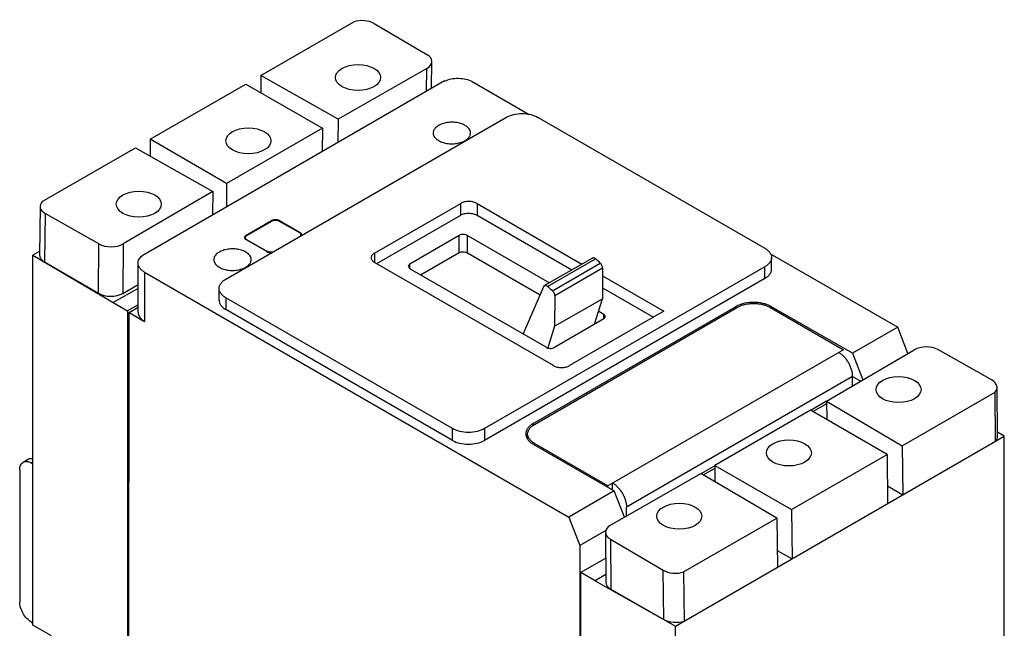
# Model space of a CAD drawing. Units: millimetres. Extents: x 26 to 199, y 69 to 245.
# Drawn here: x 26 to 197, y 139 to 245 of the extents above; entities that cross this region are included whole.
import ezdxf

# ---------------------------------------------------------------- set-up
doc = ezdxf.new("R2010")
doc.units = ezdxf.units.MM
doc.header["$LTSCALE"] = 20.444424
doc.layers.get('0').update_dxf_attribs({"linetype": 'CONTINUOUS'})

msp = doc.modelspace()

# ---------------------------------------------------------------- linework, layer by layer
at = {"color": 7}
for p, q in [((67.73, 235.47), (83.88, 244.8)), ((87.44, 244.51), (96.64, 239.1)), ((96.62, 236.66), (81.18, 227.87)), ((96.58, 232.68), (96.62, 236.66)), ((97.45, 233.19), (97.5, 237.88)), ((67.73, 235.47), (67.7, 232.45)), ((81.18, 227.87), (67.73, 235.47)), ((99.7, 234.49), (47.04, 204.08)), ((48.45, 224.34), (65.09, 233.95)), ((65.09, 233.95), (78.46, 226.26)), ((104.52, 234.41), (114.46, 228.67)), ((61.61, 199.99), (110.4, 228.16)), ((116.01, 228.16), (155.46, 205.38)), ((81.18, 227.87), (81.13, 223.77)), ((78.46, 226.26), (61.76, 216.62)), ((78.46, 226.26), (78.41, 222.2)), ((29.66, 213.49), (45.91, 222.88)), ((45.91, 222.88), (59.37, 215.24)), ((48.45, 224.34), (48.42, 221.45)), ((61.76, 216.62), (48.45, 224.34)), ((61.76, 216.62), (61.72, 212.56)), ((59.37, 215.24), (43.75, 206.14)), ((59.37, 215.24), (59.32, 211.17)), ((29.3, 212.67), (29.2, 204.23)), ((87.53, 204.54), (102.51, 213.19)), ((102.51, 211.15), (102.51, 213.19)), ((105.39, 213.15), (105.39, 211.11)), ((105.39, 213.15), (123.63, 202.63)), ((30.16, 211.44), (30.07, 202.98)), ((39.53, 206.13), (30.16, 211.44)), ((87.89, 202.71), (102.51, 211.15)), ((105.39, 211.11), (121.86, 201.61)), ((65.18, 207.64), (69.58, 210.18)), ((65.29, 207.6), (69.65, 210.11)), ((69.58, 210.07), (69.58, 210.18)), ((70.92, 210.11), (74.43, 208.09)), ((70.99, 210.18), (70.99, 210.07)), ((70.99, 210.18), (74.54, 208.13)), ((65.18, 207.64), (65.18, 207.5)), ((74.54, 207.99), (74.54, 208.13)), ((74.69, 207.54), (74.69, 207.72)), ((93.63, 202.65), (102.26, 207.63)), ((102.26, 204.61), (102.26, 207.63)), ((103.71, 204.58), (103.71, 207.6)), ((103.71, 207.6), (117.98, 199.37)), ((39.43, 197.53), (39.53, 206.13)), ((43.75, 206.14), (43.66, 197.51)), ((65.03, 207.04), (65.03, 207.23)), ((68.73, 204.78), (65.19, 206.82)), ((65.29, 206.86), (65.29, 206.76)), ((68.8, 204.83), (65.29, 206.86)), ((29.21, 204.85), (28.04, 204.18)), ((28.04, 139.78), (28.04, 204.18)), ((28.04, 204.18), (42.03, 195.9)), ((68.8, 204.76), (68.8, 204.83)), ((87.53, 204.54), (87.53, 202.91)), ((95.54, 200.73), (102.26, 204.61)), ((103.71, 204.58), (116.35, 197.28)), ((156.35, 204.48), (178.61, 191.63)), ((30.07, 202.98), (39.43, 197.53)), ((46.34, 194.22), (46.34, 202.79)), ((118.65, 184.95), (87.53, 202.91)), ((93.63, 202.65), (93.35, 202.25)), ((93.63, 201.87), (93.63, 202.65)), ((125.44, 203.67), (117.1, 198.86)), ((117.65, 198.71), (125.99, 203.53)), ((118.47, 197.97), (126.81, 202.79)), ((156.62, 201.72), (156.62, 203.76)), ((47.48, 201.21), (47.48, 192.63)), ((47.48, 201.21), (121.34, 158.57)), ((93.35, 202.25), (93.67, 201.81)), ((117.37, 188.13), (93.67, 201.81)), ((155.46, 202.14), (106.67, 173.97)), ((127.22, 201.92), (118.88, 197.11)), ((127.22, 201.92), (127.22, 196.59)), ((155.46, 200.1), (155.46, 202.14)), ((43.66, 197.51), (46.34, 199.07)), ((155.46, 200.1), (106.67, 171.93)), ((127.22, 200.55), (137.88, 194.4)), ((46.34, 198.38), (42.03, 195.9)), ((60.45, 196.33), (60.45, 198.37)), ((113.38, 190.43), (116.97, 198.71)), ((116.97, 198.71), (117.1, 198.86)), ((127.22, 198.51), (136.1, 193.38)), ((42.03, 195.9), (44.52, 194.46)), ((46.34, 195.51), (44.52, 194.46)), ((61.61, 196.75), (61.61, 194.71)), ((101.07, 173.97), (61.61, 196.75)), ((118.88, 197.11), (118.87, 191.78)), ((118.87, 191.78), (127.22, 196.59)), ((125.82, 192.13), (127.22, 196.59)), ((44.52, 194.46), (44.52, 128.61)), ((44.73, 128.32), (44.76, 194.2)), ((44.76, 194.2), (46.34, 195.11)), ((44.76, 194.2), (47.48, 192.63)), ((101.07, 171.93), (61.61, 194.71)), ((115.16, 174.87), (150.37, 195.2)), ((115.34, 174.68), (150.7, 195.09)), ((126.54, 194.43), (127.41, 193.92)), ((127.41, 193.05), (127.41, 193.92)), ((127.74, 193.47), (127.41, 193.92)), ((137.88, 194.4), (135.06, 192.79)), ((150.37, 194.91), (150.37, 195.2)), ((156.36, 195.09), (169.15, 187.7)), ((156.65, 195.2), (156.65, 194.93)), ((170.72, 187.08), (156.65, 195.2)), ((127.46, 193.08), (118.83, 188.1)), ((135.06, 192.79), (121.47, 184.95)), ((127.46, 193.08), (127.74, 193.47)), ((118.87, 191.78), (117.7, 188.03)), ((178.61, 191.63), (170.72, 187.08)), ((180.39, 187.06), (178.61, 191.63)), ((168.35, 187.23), (128.97, 164.49)), ((166.22, 178.77), (181.46, 187.68)), ((169.15, 187.7), (168.34, 187.23)), ((168.34, 187.23), (168.35, 187.23)), ((170.72, 187.08), (172.51, 182.45)), ((195.04, 182.38), (185.68, 187.7)), ((170.76, 183.06), (131.38, 160.32)), ((170.75, 183.05), (172.16, 182.24)), ((170.76, 181.42), (170.76, 183.06)), ((179.4, 171), (195.55, 180.33)), ((195.64, 171.79), (195.55, 180.33)), ((196, 172.62), (195.91, 181.17)), ((166.22, 178.73), (163.51, 177.16)), ((166.22, 178.77), (179.4, 171)), ((166.22, 178.77), (166.26, 175.57)), ((163.44, 177.2), (146.75, 167.56)), ((176.75, 169.48), (163.44, 177.2)), ((166.23, 178.28), (163.9, 176.93)), ((115.16, 174.87), (115.16, 174.52)), ((101.07, 171.93), (101.07, 173.97)), ((106.67, 173.97), (106.67, 171.93)), ((197.17, 172.67), (196, 173.33)), ((114.17, 172.24), (114.17, 173.05)), ((139.89, 139.6), (197.17, 172.67)), ((197.17, 135.63), (197.17, 172.67)), ((115.16, 171.25), (129.23, 163.12)), ((115.34, 171.41), (115.34, 171.14)), ((128.14, 164.03), (115.34, 171.41)), ((179.4, 171), (179.49, 162.46)), ((26.33, 168.13), (27.09, 168.57)), ((28.04, 168.14), (27.78, 167.99)), ((160.12, 159.87), (176.75, 169.48)), ((176.75, 169.48), (176.85, 160.94)), ((25.73, 166.81), (25.73, 143.81)), ((27.78, 167.99), (28.04, 167.84)), ((146.75, 167.48), (144.42, 166.14)), ((146.75, 167.03), (144.8, 165.91)), ((146.75, 167.56), (160.12, 159.87)), ((146.75, 167.56), (146.78, 164.75)), ((128.59, 157.16), (144.35, 166.18)), ((157.58, 158.41), (144.35, 166.18)), ((129.23, 163.12), (121.34, 158.57)), ((128.96, 164.5), (128.14, 164.03)), ((128.14, 163.75), (128.14, 164.03)), ((128.96, 163.28), (128.96, 164.5)), ((128.97, 164.49), (128.96, 164.5)), ((131.01, 158.54), (129.23, 163.12)), ((176.81, 164), (179.49, 162.46)), ((131.38, 158.76), (131.38, 160.32)), ((160.12, 159.87), (160.21, 151.33)), ((121.34, 158.57), (123.25, 153.64)), ((141.33, 149.02), (157.58, 158.41)), ((157.58, 158.41), (157.67, 149.87)), ((127.78, 156.26), (123.25, 153.64)), ((127.71, 155.92), (127.8, 147.2)), ((128.57, 154.72), (137.77, 149.32)), ((128.57, 154.72), (128.66, 146.02)), ((123.25, 153.64), (123.25, 83)), ((157.64, 152.77), (160.21, 151.33)), ((127.76, 151.42), (123.42, 148.91)), ((137.86, 140.75), (137.77, 149.32)), ((125.9, 147.48), (123.42, 148.91)), ((123.42, 83.05), (123.42, 148.91)), ((127.79, 148.57), (125.9, 147.48)), ((125.9, 147.48), (139.89, 139.6)), ((141.33, 149.02), (141.42, 140.48)), ((128.66, 146.02), (137.86, 140.75)), ((27.78, 140.26), (28.04, 140.11)), ((31.29, 137.88), (28.04, 139.78)), ((139.89, 75.2), (139.89, 139.6))]:
    msp.add_line(p, q, dxfattribs=at)
for centre, radius, start, end in [((70.06, 209.34), 0.965, 117.3569, 119.9794), ((70.51, 209.34), 0.965, 60.0211, 62.6434), ((74.49, 207.72), 0.339, 0.0718, 12.0197), ((74.49, 207.72), 0.339, 347.9805, 359.9282), ((65.24, 207.23), 0.352, 168.0659, 179.5462), ((65.23, 207.23), 0.346, 179.6078, 191.351), ((88.43, 202.9), 1.87, 118.7154, 119.9957), ((78.14, 149.58), 72.12, 47.549, 48.4295), ((69.98, 144.96), 71.84, 47.5473, 48.4312), ((152.58, 191.38), 4.41, 116.7652, 119.9551), ((154.48, 191.44), 4.34, 60.0237, 62.8592)]:
    msp.add_arc(centre, radius, start, end, dxfattribs=at)
for centre, major_axis, ratio, start_param, end_param in [((85.32, 243.26), (3.03, 0), 0.577342, 0.794129, 2.065708), ((94.5, 237.89), (3, 0), 0.577342, -0.785394, 0.776676), ((32.32, 212.66), (3.03, 0), 0.577342, 8.929875, 10.201454), ((41.63, 207.36), (3, 0), 0.577342, -2.347464, -0.785394), ((32.23, 204.2), (3.03, -0.03), 0.584549, 3.141552, 3.924547), ((41.54, 198.77), (3, -0.03), 0.584549, -2.341166, -0.779097), ((183.58, 186.46), (3, 0), 0.577342, 0.794129, 2.356199), ((192.88, 181.16), (3.03, 0), 0.577342, -0.494903, 0.776676), ((192.98, 172.59), (3.03, 0.03), 0.570044, -0.501182, -0.000038), ((130.71, 155.93), (3, 0), 0.577342, 2.356199, 3.918268), ((139.89, 150.56), (3.03, 0), 0.577342, -2.347464, -1.075885), ((130.8, 147.23), (3, 0.03), 0.570044, 3.141555, 3.91197), ((139.98, 141.99), (3.03, 0.03), 0.570044, -2.353743, -1.082164)]:
    msp.add_ellipse(centre, major_axis=major_axis, ratio=ratio, start_param=start_param, end_param=end_param, dxfattribs=at)
for centre in [(84.64, 235.1), (65.55, 224.08), (46.46, 213.05), (178.75, 180.77), (159.66, 169.74), (140.57, 158.72)]:
    msp.add_ellipse(centre, major_axis=(3.92, 0), ratio=0.577342, dxfattribs=at)
for points, knots in [([(99.7, 234.48), (100.06, 234.66), (100.87, 234.9), (102.13, 235.01), (103.39, 234.86), (104.18, 234.59), (104.52, 234.41)], [0, 0, 0, 0, 0.241784, 0.503202, 0.762881, 1, 1, 1, 1]), ([(110.4, 228.16), (110.8, 228.38), (111.73, 228.72), (113.2, 228.88), (114.68, 228.72), (115.61, 228.38), (116.01, 228.16)], [0, 0, 0, 0, 0.23724, 0.499999, 0.762759, 1, 1, 1, 1]), ([(103.27, 226.76), (103.03, 226.9), (102.48, 227.13), (101.6, 227.3), (100.66, 227.33), (99.74, 227.2), (98.93, 226.93), (98.28, 226.53), (97.9, 226.1), (97.75, 225.72), (97.72, 225.53), (97.72, 225.44)], [0, 0, 0, 0, 0.128745, 0.270398, 0.417615, 0.56202, 0.69575, 0.813065, 0.912472, 0.957121, 1, 1, 1, 1]), ([(104.22, 225.44), (104.22, 225.56), (104.18, 225.82), (103.98, 226.18), (103.67, 226.5), (103.41, 226.68), (103.27, 226.76)], [0, 0, 0, 0, 0.217764, 0.450894, 0.710368, 1, 1, 1, 1]), ([(97.72, 225.44), (97.72, 225.31), (97.77, 225.05), (97.96, 224.69), (98.27, 224.37), (98.53, 224.19), (98.67, 224.11)], [0, 0, 0, 0, 0.217764, 0.450894, 0.710368, 1, 1, 1, 1]), ([(98.67, 224.11), (98.91, 223.97), (99.46, 223.75), (100.35, 223.57), (101.29, 223.54), (102.2, 223.67), (103.01, 223.94), (103.67, 224.34), (104.05, 224.78), (104.2, 225.15), (104.22, 225.34), (104.22, 225.44)], [0, 0, 0, 0, 0.128745, 0.270398, 0.417615, 0.56202, 0.69575, 0.813065, 0.912472, 0.957121, 1, 1, 1, 1]), ([(105.39, 213.15), (105.19, 213.27), (104.72, 213.45), (103.96, 213.54), (103.2, 213.48), (102.72, 213.31), (102.51, 213.19)], [0, 0, 0, 0, 0.236307, 0.498048, 0.761703, 1, 1, 1, 1]), ([(102.51, 211.15), (102.72, 211.27), (103.2, 211.43), (103.96, 211.5), (104.72, 211.41), (105.19, 211.23), (105.39, 211.11)], [0, 0, 0, 0, 0.238297, 0.501952, 0.763693, 1, 1, 1, 1]), ([(70.95, 210.2), (70.85, 210.25), (70.63, 210.32), (70.28, 210.36), (69.93, 210.32), (69.71, 210.25), (69.61, 210.2)], [0, 0, 0, 0, 0.239016, 0.5, 0.760984, 1, 1, 1, 1]), ([(69.65, 210.11), (69.69, 210.14), (69.79, 210.18), (69.94, 210.23), (70.11, 210.26), (70.28, 210.27), (70.46, 210.26), (70.63, 210.23), (70.78, 210.18), (70.88, 210.14), (70.92, 210.11)], [0, 0, 0, 0, 0.114154, 0.237325, 0.366975, 0.5, 0.633024, 0.762674, 0.885846, 1, 1, 1, 1]), ([(65.18, 207.64), (65.11, 207.59), (64.98, 207.5), (64.91, 207.36), (64.89, 207.3)], [0, 0, 0, 0, 0.545892, 1, 1, 1, 1]), ([(65.03, 207.23), (65.03, 207.24), (65.03, 207.28), (65.05, 207.35), (65.09, 207.43), (65.18, 207.52), (65.25, 207.57), (65.29, 207.6)], [0, 0, 0, 0, 0.10816, 0.21836, 0.451361, 0.710416, 1, 1, 1, 1]), ([(74.43, 208.09), (74.47, 208.06), (74.54, 208.01), (74.62, 207.92), (74.67, 207.84), (74.69, 207.77), (74.69, 207.73), (74.69, 207.72)], [0, 0, 0, 0, 0.289584, 0.548639, 0.78164, 0.89184, 1, 1, 1, 1]), ([(74.83, 207.79), (74.81, 207.85), (74.73, 207.99), (74.61, 208.08), (74.54, 208.13)], [0, 0, 0, 0, 0.45459, 1, 1, 1, 1]), ([(74.69, 207.72), (74.69, 207.69), (74.69, 207.65), (74.66, 207.58), (74.62, 207.51), (74.58, 207.47), (74.56, 207.45)], [0, 0, 0, 0, 0.231454, 0.47108, 0.725681, 1, 1, 1, 1]), ([(74.78, 207.54), (74.79, 207.54), (74.81, 207.58), (74.82, 207.62), (74.83, 207.65)], [0, 0, 0, 0, 0.258175, 1, 1, 1, 1]), ([(103.71, 207.6), (103.61, 207.66), (103.37, 207.75), (102.99, 207.8), (102.61, 207.77), (102.36, 207.69), (102.26, 207.63)], [0, 0, 0, 0, 0.235721, 0.497388, 0.761609, 1, 1, 1, 1]), ([(64.89, 207.16), (64.89, 207.15), (64.91, 207.1), (64.93, 207.05), (64.95, 207.02)], [0, 0, 0, 0, 0.24146, 1, 1, 1, 1]), ([(64.95, 207.02), (64.97, 207), (65.03, 206.92), (65.12, 206.86), (65.18, 206.82)], [0, 0, 0, 0, 0.228727, 1, 1, 1, 1]), ([(65.29, 206.86), (65.25, 206.88), (65.18, 206.93), (65.09, 207.02), (65.05, 207.11), (65.03, 207.18), (65.03, 207.21), (65.03, 207.23)], [0, 0, 0, 0, 0.289584, 0.548639, 0.78164, 0.89184, 1, 1, 1, 1]), ([(46.34, 202.79), (46.34, 202.91), (46.37, 203.15), (46.51, 203.49), (46.74, 203.81), (46.93, 203.99), (47.04, 204.08)], [0, 0, 0, 0, 0.227574, 0.465276, 0.721364, 1, 1, 1, 1]), ([(65.09, 204.72), (64.85, 204.86), (64.3, 205.08), (63.41, 205.26), (62.47, 205.28), (61.56, 205.16), (60.75, 204.88), (60.09, 204.49), (59.71, 204.05), (59.56, 203.67), (59.54, 203.48), (59.54, 203.39)], [0, 0, 0, 0, 0.128745, 0.270398, 0.417615, 0.56202, 0.69575, 0.813065, 0.912472, 0.957121, 1, 1, 1, 1]), ([(66.04, 203.39), (66.04, 203.51), (65.99, 203.77), (65.8, 204.13), (65.49, 204.46), (65.23, 204.63), (65.09, 204.72)], [0, 0, 0, 0, 0.217764, 0.450894, 0.710368, 1, 1, 1, 1]), ([(68.73, 204.77), (68.8, 204.73), (68.99, 204.65), (69.34, 204.59), (69.61, 204.6), (69.75, 204.63)], [0, 0, 0, 0, 0.227485, 0.607995, 1, 1, 1, 1]), ([(69.9, 204.76), (69.81, 204.73), (69.62, 204.68), (69.33, 204.68), (69.09, 204.72), (68.91, 204.78), (68.84, 204.81), (68.8, 204.83)], [0, 0, 0, 0, 0.25047, 0.512885, 0.768337, 0.888083, 1, 1, 1, 1]), ([(87.5, 204.52), (87.41, 204.47), (87.26, 204.36), (87.07, 204.17), (86.95, 203.96), (86.93, 203.8), (86.93, 203.73)], [0, 0, 0, 0, 0.289522, 0.549121, 0.782263, 1, 1, 1, 1]), ([(102.26, 204.61), (102.36, 204.67), (102.61, 204.75), (102.99, 204.78), (103.37, 204.73), (103.61, 204.64), (103.71, 204.58)], [0, 0, 0, 0, 0.238391, 0.502612, 0.764279, 1, 1, 1, 1]), ([(155.46, 205.38), (155.64, 205.28), (155.95, 205.06), (156.33, 204.66), (156.57, 204.22), (156.62, 203.91), (156.62, 203.76)], [0, 0, 0, 0, 0.289705, 0.549092, 0.782218, 1, 1, 1, 1]), ([(47.48, 201.21), (47.31, 201.31), (47, 201.52), (46.63, 201.91), (46.39, 202.34), (46.34, 202.65), (46.34, 202.79)], [0, 0, 0, 0, 0.289657, 0.549099, 0.782222, 1, 1, 1, 1]), ([(59.54, 203.39), (59.54, 203.27), (59.58, 203.01), (59.78, 202.65), (60.09, 202.32), (60.35, 202.15), (60.49, 202.06)], [0, 0, 0, 0, 0.217764, 0.450894, 0.710368, 1, 1, 1, 1]), ([(60.49, 202.06), (60.73, 201.92), (61.28, 201.7), (62.16, 201.52), (63.1, 201.5), (64.02, 201.62), (64.83, 201.9), (65.48, 202.29), (65.86, 202.73), (66.01, 203.11), (66.04, 203.3), (66.04, 203.39)], [0, 0, 0, 0, 0.128745, 0.270398, 0.417615, 0.56202, 0.69575, 0.813065, 0.912472, 0.957121, 1, 1, 1, 1]), ([(86.93, 203.73), (86.93, 203.65), (86.96, 203.49), (87.08, 203.27), (87.28, 203.07), (87.44, 202.96), (87.53, 202.91)], [0, 0, 0, 0, 0.21635, 0.448902, 0.709024, 1, 1, 1, 1]), ([(125.99, 203.53), (125.94, 203.57), (125.85, 203.64), (125.71, 203.7), (125.56, 203.72), (125.48, 203.7), (125.44, 203.67)], [0, 0, 0, 0, 0.301996, 0.567217, 0.795684, 1, 1, 1, 1]), ([(127.22, 201.92), (127.22, 202), (127.2, 202.16), (127.11, 202.39), (126.98, 202.6), (126.87, 202.73), (126.81, 202.79)], [0, 0, 0, 0, 0.230544, 0.485052, 0.747464, 1, 1, 1, 1]), ([(156.62, 203.76), (156.62, 203.61), (156.57, 203.29), (156.33, 202.85), (155.95, 202.46), (155.64, 202.24), (155.46, 202.14)], [0, 0, 0, 0, 0.217782, 0.450909, 0.710295, 1, 1, 1, 1]), ([(155.46, 200.1), (155.64, 200.2), (155.95, 200.42), (156.33, 200.81), (156.57, 201.25), (156.62, 201.57), (156.62, 201.72)], [0, 0, 0, 0, 0.289705, 0.549091, 0.782218, 1, 1, 1, 1]), ([(60.45, 198.37), (60.45, 198.52), (60.51, 198.83), (60.75, 199.27), (61.12, 199.67), (61.44, 199.89), (61.61, 199.99)], [0, 0, 0, 0, 0.217782, 0.450909, 0.710295, 1, 1, 1, 1]), ([(117.1, 198.86), (117.13, 198.88), (117.22, 198.9), (117.36, 198.89), (117.51, 198.82), (117.6, 198.75), (117.65, 198.71)], [0, 0, 0, 0, 0.204316, 0.432783, 0.698004, 1, 1, 1, 1]), ([(61.61, 196.75), (61.44, 196.85), (61.12, 197.07), (60.75, 197.47), (60.51, 197.9), (60.45, 198.22), (60.45, 198.37)], [0, 0, 0, 0, 0.289705, 0.549092, 0.782218, 1, 1, 1, 1]), ([(118.47, 197.97), (118.53, 197.91), (118.64, 197.79), (118.77, 197.57), (118.85, 197.34), (118.88, 197.18), (118.88, 197.11)], [0, 0, 0, 0, 0.252536, 0.514948, 0.769456, 1, 1, 1, 1]), ([(60.45, 196.33), (60.45, 196.18), (60.51, 195.86), (60.75, 195.42), (61.12, 195.03), (61.44, 194.81), (61.61, 194.71)], [0, 0, 0, 0, 0.217782, 0.450908, 0.710295, 1, 1, 1, 1]), ([(156.46, 195.3), (156.03, 195.52), (155.06, 195.84), (153.53, 196), (151.99, 195.85), (151.02, 195.53), (150.59, 195.32)], [0, 0, 0, 0, 0.238861, 0.499516, 0.760431, 1, 1, 1, 1]), ([(150.7, 195.09), (150.89, 195.2), (151.32, 195.4), (152.01, 195.61), (152.75, 195.74), (153.53, 195.78), (154.3, 195.74), (155.05, 195.61), (155.74, 195.4), (156.16, 195.2), (156.36, 195.09)], [0, 0, 0, 0, 0.114155, 0.237326, 0.366976, 0.499999, 0.633023, 0.762673, 0.885845, 1, 1, 1, 1]), ([(46.34, 194.22), (46.34, 194.07), (46.39, 193.76), (46.63, 193.33), (47, 192.95), (47.31, 192.73), (47.48, 192.63)], [0, 0, 0, 0, 0.217777, 0.4509, 0.710348, 1, 1, 1, 1]), ([(117.37, 188.13), (117.47, 188.07), (117.71, 187.98), (118.09, 187.92), (118.48, 187.95), (118.73, 188.04), (118.83, 188.1)], [0, 0, 0, 0, 0.235411, 0.496716, 0.76122, 1, 1, 1, 1]), ([(170.76, 183.06), (170.76, 183.25), (170.72, 183.65), (170.58, 184.25), (170.36, 184.85), (170.06, 185.44), (169.7, 185.99), (169.29, 186.49), (168.84, 186.9), (168.52, 187.13), (168.35, 187.23)], [0, 0, 0, 0, 0.114156, 0.237328, 0.366977, 0.500001, 0.633025, 0.762674, 0.885845, 1, 1, 1, 1]), ([(118.65, 184.95), (118.85, 184.83), (119.32, 184.66), (120.06, 184.58), (120.81, 184.66), (121.27, 184.83), (121.47, 184.95)], [0, 0, 0, 0, 0.237333, 0.500047, 0.762735, 1, 1, 1, 1]), ([(115.16, 174.87), (114.97, 174.76), (114.61, 174.51), (114.19, 174.07), (113.92, 173.58), (113.86, 173.23), (113.86, 173.06)], [0, 0, 0, 0, 0.289705, 0.549091, 0.782218, 1, 1, 1, 1]), ([(106.67, 173.97), (106.27, 173.74), (105.35, 173.41), (103.87, 173.25), (102.39, 173.41), (101.47, 173.74), (101.07, 173.97)], [0, 0, 0, 0, 0.23724, 0.499999, 0.762759, 1, 1, 1, 1]), ([(114.17, 173.05), (114.17, 173.2), (114.23, 173.52), (114.47, 173.96), (114.85, 174.36), (115.17, 174.58), (115.34, 174.68)], [0, 0, 0, 0, 0.217771, 0.450948, 0.710198, 1, 1, 1, 1]), ([(101.07, 171.93), (101.47, 171.7), (102.39, 171.37), (103.87, 171.21), (105.35, 171.37), (106.27, 171.7), (106.67, 171.93)], [0, 0, 0, 0, 0.237241, 0.5, 0.76276, 1, 1, 1, 1]), ([(113.86, 173.06), (113.86, 172.89), (113.92, 172.54), (114.19, 172.05), (114.61, 171.6), (114.97, 171.36), (115.16, 171.25)], [0, 0, 0, 0, 0.217782, 0.450908, 0.710295, 1, 1, 1, 1]), ([(115.34, 171.41), (115.17, 171.52), (114.85, 171.74), (114.47, 172.14), (114.23, 172.58), (114.17, 172.9), (114.17, 173.05)], [0, 0, 0, 0, 0.289802, 0.549052, 0.78223, 1, 1, 1, 1]), ([(25.73, 166.81), (25.73, 166.95), (25.75, 167.23), (25.86, 167.62), (26.05, 167.93), (26.23, 168.08), (26.33, 168.13)], [0, 0, 0, 0, 0.289703, 0.54909, 0.782217, 1, 1, 1, 1]), ([(26.33, 168.13), (26.42, 168.19), (26.64, 168.27), (27.01, 168.28), (27.4, 168.18), (27.65, 168.06), (27.78, 167.99)], [0, 0, 0, 0, 0.217784, 0.450912, 0.710298, 1, 1, 1, 1]), ([(28.02, 168.65), (27.86, 168.69), (27.61, 168.73), (27.29, 168.67), (27.15, 168.61), (27.09, 168.57)], [0, 0, 0, 0, 0.527168, 0.767522, 1, 1, 1, 1]), ([(128.97, 164.49), (129.14, 164.39), (129.46, 164.16), (129.91, 163.74), (130.32, 163.25), (130.68, 162.7), (130.98, 162.11), (131.2, 161.5), (131.34, 160.91), (131.38, 160.51), (131.38, 160.32)], [0, 0, 0, 0, 0.114155, 0.237326, 0.366975, 0.499999, 0.633023, 0.762672, 0.885844, 1, 1, 1, 1]), ([(27.78, 140.26), (27.49, 140.43), (26.94, 140.89), (26.29, 141.77), (25.85, 142.77), (25.73, 143.48), (25.73, 143.81)], [0, 0, 0, 0, 0.23724, 0.499999, 0.762759, 1, 1, 1, 1])]:
    msp.add_open_spline(points, degree=3, knots=knots, dxfattribs=at)

doc.saveas('drawing.dxf')
